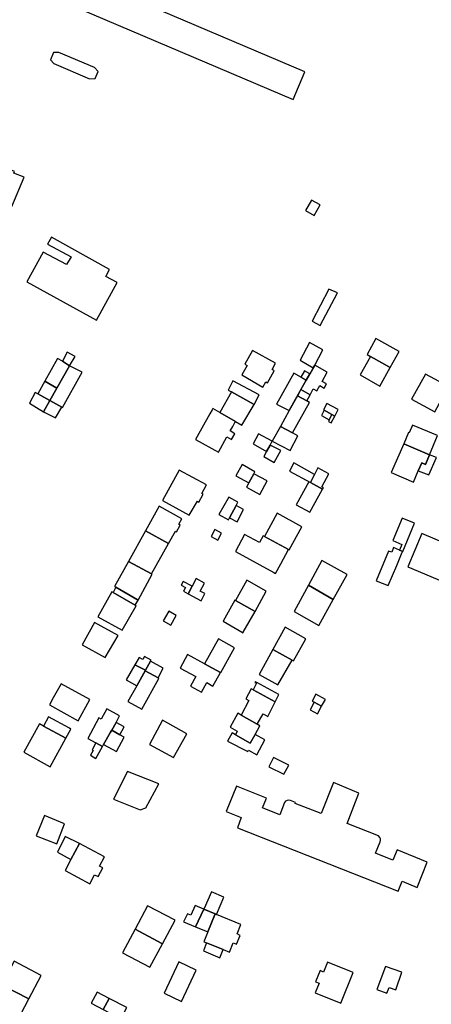
# Model space of a CAD drawing. Units: inches. Extents: x 7502909 to 7508958, y 5787298 to 5791886.
# Drawn here: x 7507283 to 7507436, y 5790345 to 5790711 of the extents above; entities that cross this region are included whole.
import ezdxf

# ---------------------------------------------------------------- set-up
doc = ezdxf.new("R2010")
doc.units = ezdxf.units.IN
doc.header["$MEASUREMENT"] = 0

msp = doc.modelspace()

# ---------------------------------------------------------------- linework, layer by layer
for points in [[(7507025.84, 5790834.46), (7507034.81, 5790830.27), (7507384.31, 5790681.57), (7507388.75, 5790691.86), (7507039.12, 5790840.55), (7507029.99, 5790844.22), (7507025.84, 5790834.46)], [(7507295.21, 5790699.11), (7507294.09, 5790696.33), (7507295.31, 5790695.01), (7507308.57, 5790689.33), (7507310.75, 5790689.37), (7507311.87, 5790691.98), (7507310.42, 5790693.47), (7507297.24, 5790699.11), (7507295.21, 5790699.11)], [(7507272.98, 5790644.64), (7507279.75, 5790641.78), (7507284.3, 5790652.6), (7507280.45, 5790654.19), (7507280.7, 5790654.72), (7507277.77, 5790656.02), (7507272.98, 5790644.64)], [(7507388.95, 5790640.2), (7507392.17, 5790638.38), (7507394.36, 5790642.38), (7507391.14, 5790644.14), (7507388.95, 5790640.2)], [(7507285.33, 5790613.64), (7507311.21, 5790599.36), (7507318.87, 5790613.41), (7507314.71, 5790615.67), (7507316.06, 5790618.32), (7507294.42, 5790630.28), (7507293, 5790627.68), (7507301.77, 5790622.94), (7507300.07, 5790620.09), (7507291.41, 5790624.76), (7507285.33, 5790613.64)], [(7507397.63, 5790610.97), (7507391.44, 5790599.07), (7507394.44, 5790597.4), (7507400.81, 5790609.56), (7507397.63, 5790610.97)], [(7507415.06, 5790592.6), (7507411.89, 5790586.58), (7507413.13, 5790585.88), (7507420.43, 5790581.74), (7507423.72, 5790587.76), (7507415.06, 5790592.6)], [(7507390.48, 5790591.13), (7507386.92, 5790584.47), (7507391.8, 5790581.62), (7507392.37, 5790582.62), (7507395.38, 5790588.36), (7507390.48, 5790591.13)], [(7507292, 5790576.7), (7507296.48, 5790574.08), (7507301.22, 5790582.43), (7507298.52, 5790584.07), (7507296.72, 5790585.14), (7507292, 5790576.7)], [(7507298.52, 5790584.07), (7507301.22, 5790582.43), (7507303.24, 5790585.83), (7507300.32, 5790587.49), (7507298.52, 5790584.07)], [(7507369.26, 5790588.06), (7507366.4, 5790583.03), (7507367.25, 5790582.52), (7507365.22, 5790578.98), (7507373.04, 5790574.44), (7507374.18, 5790576.39), (7507374.78, 5790576.04), (7507377.32, 5790580.47), (7507376.49, 5790580.99), (7507377.81, 5790583.37), (7507369.26, 5790588.06)], [(7507413.13, 5790585.88), (7507409.28, 5790578.99), (7507416.6, 5790574.84), (7507420.43, 5790581.74), (7507413.13, 5790585.88)], [(7507293.89, 5790569.44), (7507298.29, 5790567.04), (7507298.53, 5790566.91), (7507305.86, 5790580.01), (7507301.22, 5790582.43), (7507296.48, 5790574.08), (7507293.89, 5790569.44)], [(7507387.26, 5790573.54), (7507390.66, 5790571.61), (7507391.85, 5790573.76), (7507393.16, 5790573.04), (7507394.27, 5790575.02), (7507395.91, 5790574.06), (7507396.73, 5790575.62), (7507395.12, 5790576.51), (7507397.05, 5790580.05), (7507392.37, 5790582.62), (7507389.22, 5790577.02), (7507387.26, 5790573.54)], [(7507378.14, 5790568.07), (7507382.86, 5790565.71), (7507389.22, 5790577.02), (7507384.59, 5790579.61), (7507378.14, 5790568.07)], [(7507387.22, 5790578.14), (7507389.22, 5790577.02), (7507390.54, 5790579.38), (7507388.51, 5790580.5), (7507387.22, 5790578.14)], [(7507433.52, 5790579.24), (7507428.37, 5790569.91), (7507437.06, 5790565.25), (7507442.1, 5790574.63), (7507433.52, 5790579.24)], [(7507292, 5790576.7), (7507289.33, 5790571.98), (7507293.89, 5790569.44), (7507296.48, 5790574.08), (7507292, 5790576.7)], [(7507361.95, 5790576.75), (7507360.19, 5790573.36), (7507361.43, 5790572.67), (7507369.8, 5790568.02), (7507371.69, 5790571.58), (7507361.95, 5790576.75)], [(7507288.45, 5790572.46), (7507286.25, 5790568.42), (7507291.54, 5790565.26), (7507293.89, 5790569.44), (7507289.33, 5790571.98), (7507288.45, 5790572.46)], [(7507357.1, 5790565.03), (7507362.87, 5790561.6), (7507365.3, 5790560.3), (7507369.8, 5790568.02), (7507361.43, 5790572.67), (7507357.1, 5790565.03)], [(7507379.7, 5790559.82), (7507384.13, 5790557.39), (7507390.45, 5790568.77), (7507389.43, 5790569.32), (7507385.94, 5790571.19), (7507382.86, 5790565.71), (7507379.7, 5790559.82)], [(7507385.94, 5790571.19), (7507389.43, 5790569.32), (7507390.66, 5790571.61), (7507387.26, 5790573.54), (7507385.94, 5790571.19)], [(7507293.89, 5790569.44), (7507291.54, 5790565.26), (7507296, 5790562.97), (7507298.29, 5790567.04), (7507293.89, 5790569.44)], [(7507348.04, 5790554.98), (7507356.56, 5790550.29), (7507359.67, 5790555.89), (7507361.38, 5790555), (7507362.67, 5790557.12), (7507360.94, 5790558.12), (7507361.87, 5790559.79), (7507362.69, 5790561.27), (7507362.87, 5790561.6), (7507357.1, 5790565.03), (7507354.48, 5790566.48), (7507354.18, 5790565.99), (7507353.34, 5790564.49), (7507348.04, 5790554.98)], [(7507396.87, 5790568.3), (7507395.62, 5790565.94), (7507395.83, 5790565.83), (7507398.77, 5790564.23), (7507399.79, 5790563.67), (7507401.08, 5790566.1), (7507396.87, 5790568.3)], [(7507395.83, 5790565.83), (7507394.83, 5790563.87), (7507397.7, 5790562.22), (7507398.77, 5790564.23), (7507395.83, 5790565.83)], [(7507398.77, 5790564.23), (7507397.7, 5790562.22), (7507397.43, 5790561.71), (7507398.45, 5790561.1), (7507399.79, 5790563.67), (7507398.77, 5790564.23)], [(7507379.7, 5790559.82), (7507376.6, 5790554.38), (7507383.2, 5790550.83), (7507386.08, 5790556.31), (7507384.13, 5790557.39), (7507379.7, 5790559.82)], [(7507428.71, 5790560.33), (7507427.52, 5790557.4), (7507427.19, 5790557.54), (7507425.46, 5790553.32), (7507435.09, 5790549.3), (7507438.05, 5790556.46), (7507428.71, 5790560.33)], [(7507371.49, 5790557.11), (7507369.45, 5790553.34), (7507374.45, 5790550.46), (7507375.78, 5790552.88), (7507376.6, 5790554.38), (7507371.49, 5790557.11)], [(7507379.71, 5790550.8), (7507375.78, 5790552.88), (7507374.45, 5790550.46), (7507373.46, 5790548.64), (7507377.34, 5790546.42), (7507379.71, 5790550.8)], [(7507425.46, 5790553.32), (7507420.84, 5790542.65), (7507429.07, 5790539.04), (7507430.9, 5790543.32), (7507432.16, 5790546.25), (7507433.51, 5790545.59), (7507435.09, 5790549.3), (7507425.46, 5790553.32)], [(7507435.09, 5790549.3), (7507433.51, 5790545.59), (7507432.16, 5790546.25), (7507430.9, 5790543.32), (7507434.8, 5790541.76), (7507437.63, 5790548.24), (7507435.09, 5790549.3)], [(7507365.32, 5790545.58), (7507363.07, 5790541.44), (7507367.83, 5790538.78), (7507369.69, 5790542.22), (7507370.07, 5790542.94), (7507365.32, 5790545.58)], [(7507384.54, 5790546.25), (7507382.94, 5790543.15), (7507390.78, 5790538.92), (7507392.26, 5790541.95), (7507384.54, 5790546.25)], [(7507393.49, 5790544.45), (7507392.26, 5790541.95), (7507390.78, 5790538.92), (7507395.3, 5790536.47), (7507395.58, 5790536.96), (7507395.56, 5790536.97), (7507395.02, 5790537.27), (7507397.6, 5790542.16), (7507393.49, 5790544.45)], [(7507341.96, 5790543.55), (7507335.69, 5790532.26), (7507345.61, 5790526.76), (7507348.72, 5790532.01), (7507349.21, 5790531.63), (7507350.9, 5790534.54), (7507350.34, 5790534.88), (7507352.12, 5790538.01), (7507341.96, 5790543.55)], [(7507369.69, 5790542.22), (7507367.83, 5790538.78), (7507366.97, 5790537.2), (7507371.94, 5790534.46), (7507374.66, 5790539.57), (7507369.69, 5790542.22)], [(7507390.2, 5790539.23), (7507385.52, 5790530.67), (7507390.51, 5790527.87), (7507395.3, 5790536.47), (7507390.78, 5790538.92), (7507390.2, 5790539.23)], [(7507360.48, 5790533.45), (7507356.69, 5790526.98), (7507360.26, 5790524.97), (7507360.68, 5790525.8), (7507363.13, 5790530.4), (7507363.78, 5790531.64), (7507360.48, 5790533.45)], [(7507334.52, 5790530.14), (7507329.47, 5790520.96), (7507337.95, 5790516.25), (7507340.58, 5790520.81), (7507340.99, 5790520.58), (7507342.36, 5790523.1), (7507341.85, 5790523.39), (7507343, 5790525.44), (7507334.52, 5790530.14)], [(7507363.13, 5790530.4), (7507360.68, 5790525.8), (7507363.48, 5790524.3), (7507365.88, 5790528.88), (7507363.13, 5790530.4)], [(7507378.46, 5790527.56), (7507373.67, 5790518.8), (7507382.82, 5790513.84), (7507387.57, 5790522.46), (7507378.46, 5790527.56)], [(7507424.93, 5790525.6), (7507421.42, 5790517.3), (7507424.76, 5790515.88), (7507423.87, 5790513.78), (7507425.08, 5790513.29), (7507429.52, 5790523.78), (7507424.93, 5790525.6)], [(7507329.47, 5790520.96), (7507323.1, 5790509.57), (7507331.64, 5790504.96), (7507337.95, 5790516.25), (7507329.47, 5790520.96)], [(7507355.22, 5790521.43), (7507353.83, 5790518.82), (7507356.29, 5790517.41), (7507357.73, 5790520.03), (7507355.22, 5790521.43)], [(7507362.88, 5790513.21), (7507377.17, 5790505.4), (7507377.73, 5790505.09), (7507379.74, 5790508.69), (7507382.62, 5790513.95), (7507373.17, 5790519.06), (7507371.86, 5790516.61), (7507366.29, 5790519.6), (7507362.88, 5790513.21)], [(7507426.96, 5790507.57), (7507454.38, 5790495.94), (7507459.6, 5790508.28), (7507432.18, 5790519.91), (7507426.96, 5790507.57)], [(7507421.71, 5790514.7), (7507421.05, 5790512.98), (7507419.85, 5790513.42), (7507415.25, 5790502.28), (7507419.68, 5790500.54), (7507422.86, 5790508.03), (7507424.95, 5790512.98), (7507425.08, 5790513.29), (7507423.87, 5790513.78), (7507421.71, 5790514.7)], [(7507323.1, 5790509.57), (7507317.92, 5790500.15), (7507318.36, 5790499.9), (7507326.67, 5790495.16), (7507331.92, 5790504.78), (7507331.64, 5790504.96), (7507323.1, 5790509.57)], [(7507395.04, 5790509.83), (7507390.01, 5790500.69), (7507399.27, 5790495.42), (7507404.44, 5790504.65), (7507395.04, 5790509.83)], [(7507343.44, 5790502.11), (7507342.7, 5790500.64), (7507344.32, 5790499.78), (7507343.6, 5790498.43), (7507345.3, 5790497.5), (7507346.76, 5790500.32), (7507343.44, 5790502.11)], [(7507351.41, 5790501.4), (7507348.24, 5790503.15), (7507346.76, 5790500.32), (7507345.3, 5790497.5), (7507350.08, 5790494.86), (7507351.5, 5790497.56), (7507349.82, 5790498.44), (7507351.41, 5790501.4)], [(7507367.08, 5790502.5), (7507362.91, 5790494.99), (7507370.21, 5790490.91), (7507374.28, 5790498.51), (7507367.08, 5790502.5)], [(7507390.01, 5790500.69), (7507384.68, 5790490.94), (7507393.86, 5790485.63), (7507399.27, 5790495.42), (7507390.01, 5790500.69)], [(7507316.92, 5790498.19), (7507311.76, 5790488.95), (7507320.79, 5790483.99), (7507326, 5790493.05), (7507325.59, 5790493.28), (7507317.39, 5790497.93), (7507316.92, 5790498.19)], [(7507326.67, 5790495.16), (7507318.36, 5790499.9), (7507317.39, 5790497.93), (7507325.59, 5790493.28), (7507326.67, 5790495.16)], [(7507362.66, 5790495.12), (7507358.27, 5790487.3), (7507365.72, 5790482.99), (7507365.8, 5790483.15), (7507370.21, 5790490.91), (7507362.91, 5790494.99), (7507362.66, 5790495.12)], [(7507338.1, 5790491), (7507336.04, 5790487.36), (7507338.83, 5790485.77), (7507340.88, 5790489.46), (7507338.1, 5790491)], [(7507310.51, 5790486.79), (7507305.91, 5790478.47), (7507314.44, 5790473.75), (7507319.24, 5790481.95), (7507310.51, 5790486.79)], [(7507381.42, 5790485.03), (7507376.83, 5790476.76), (7507384, 5790472.76), (7507384.52, 5790472.47), (7507389.08, 5790480.7), (7507381.42, 5790485.03)], [(7507362.55, 5790477.39), (7507356.63, 5790480.75), (7507351.42, 5790471.35), (7507357.27, 5790468.12), (7507357.34, 5790468.25), (7507357.47, 5790468.19), (7507362.55, 5790477.39)], [(7507351.42, 5790471.35), (7507345.08, 5790474.83), (7507342.34, 5790469.78), (7507348.13, 5790466.63), (7507346.19, 5790463.07), (7507350.25, 5790460.86), (7507352.18, 5790464.44), (7507354.52, 5790463.1), (7507357.27, 5790468.12), (7507351.42, 5790471.35)], [(7507376.83, 5790476.76), (7507371.68, 5790467.48), (7507378.67, 5790463.53), (7507384, 5790472.76), (7507376.83, 5790476.76)], [(7507325.52, 5790471.06), (7507322.29, 5790465.46), (7507326.23, 5790463.27), (7507329.37, 5790468.99), (7507325.52, 5790471.06)], [(7507329.08, 5790474.17), (7507328.49, 5790473.01), (7507327.11, 5790473.8), (7507325.52, 5790471.06), (7507329.37, 5790468.99), (7507331.31, 5790472.42), (7507331.51, 5790472.77), (7507329.08, 5790474.17)], [(7507336.05, 5790469.78), (7507331.31, 5790472.42), (7507329.37, 5790468.99), (7507329.27, 5790468.83), (7507334.09, 5790466.18), (7507336.05, 5790469.78)], [(7507329.27, 5790468.83), (7507326.23, 5790463.27), (7507322.89, 5790457.35), (7507328.07, 5790454.54), (7507334.42, 5790466), (7507334.09, 5790466.18), (7507329.27, 5790468.83)], [(7507293.69, 5790456.17), (7507304.43, 5790450.18), (7507308.7, 5790458.11), (7507298, 5790464.01), (7507295.14, 5790458.8), (7507293.69, 5790456.17)], [(7507370.89, 5790464.4), (7507370.25, 5790464.74), (7507370.11, 5790464.49), (7507370.75, 5790464.14), (7507369.47, 5790461.74), (7507377.66, 5790457.19), (7507379.08, 5790459.94), (7507370.89, 5790464.4)], [(7507368.79, 5790462.11), (7507366.74, 5790458.35), (7507367.89, 5790457.72), (7507364.98, 5790452.33), (7507371.01, 5790448.89), (7507373.19, 5790452.8), (7507374.88, 5790451.81), (7507377.66, 5790457.19), (7507369.47, 5790461.74), (7507368.79, 5790462.11)], [(7507392.78, 5790460.16), (7507391.36, 5790457.54), (7507392.21, 5790457.08), (7507394.95, 5790455.58), (7507396.39, 5790458.18), (7507392.78, 5790460.16)], [(7507392.21, 5790457.08), (7507390.69, 5790454.26), (7507393.41, 5790452.74), (7507394.95, 5790455.58), (7507392.21, 5790457.08)], [(7507314.99, 5790454.64), (7507312.9, 5790450.78), (7507312.12, 5790451.26), (7507307.97, 5790443.63), (7507310.94, 5790441.99), (7507313.4, 5790440.62), (7507313.83, 5790441.37), (7507316.44, 5790445.93), (7507316.86, 5790446.67), (7507318.46, 5790449.57), (7507319.8, 5790451.98), (7507314.99, 5790454.64)], [(7507363.81, 5790452.99), (7507360.9, 5790447.85), (7507363.58, 5790446.33), (7507362.87, 5790444.97), (7507368.38, 5790441.85), (7507370.2, 5790445.14), (7507371.97, 5790448.35), (7507371.01, 5790448.89), (7507364.98, 5790452.33), (7507363.81, 5790452.99)], [(7507293.35, 5790451.69), (7507291.48, 5790448.21), (7507299.8, 5790443.68), (7507301.61, 5790447.13), (7507301.15, 5790447.39), (7507293.35, 5790451.69)], [(7507318.46, 5790449.57), (7507316.86, 5790446.67), (7507319.86, 5790444.98), (7507321.44, 5790447.88), (7507318.46, 5790449.57)], [(7507335.75, 5790450.38), (7507330.88, 5790441.38), (7507339.86, 5790436.48), (7507344.78, 5790445.36), (7507335.75, 5790450.38)], [(7507289.96, 5790449.04), (7507284.17, 5790438.56), (7507294, 5790433.09), (7507299.8, 5790443.68), (7507291.48, 5790448.21), (7507289.96, 5790449.04)], [(7507321.46, 5790444.06), (7507319.86, 5790444.98), (7507316.86, 5790446.67), (7507316.44, 5790445.93), (7507313.83, 5790441.37), (7507318.58, 5790438.72), (7507321.46, 5790444.06)], [(7507370.2, 5790445.14), (7507368.38, 5790441.85), (7507362.87, 5790444.97), (7507361.63, 5790445.67), (7507359.93, 5790442.64), (7507367.48, 5790438.76), (7507367.77, 5790439.21), (7507370.86, 5790437.56), (7507373.85, 5790443.15), (7507370.2, 5790445.14)], [(7507310.94, 5790441.99), (7507309.54, 5790439.32), (7507309.91, 5790439.08), (7507309.01, 5790437.39), (7507311, 5790436.2), (7507313.4, 5790440.62), (7507310.94, 5790441.99)], [(7507377.06, 5790436.47), (7507375.36, 5790433), (7507380.93, 5790430.36), (7507382.74, 5790433.68), (7507377.06, 5790436.47)], [(7507322.79, 5790431.32), (7507317.55, 5790420.97), (7507327.46, 5790417.07), (7507329.61, 5790417.83), (7507334.37, 5790426.76), (7507322.79, 5790431.32)], [(7507363.22, 5790425.86), (7507359.44, 5790416.45), (7507364.99, 5790414.12), (7507363.6, 5790410.3), (7507423.36, 5790386.74), (7507424.89, 5790390.42), (7507430.47, 5790388.15), (7507434.18, 5790397.58), (7507422.99, 5790402.1), (7507421.38, 5790398.26), (7507415.02, 5790400.83), (7507416.71, 5790405.1), (7507416.88, 5790405.73), (7507416.87, 5790406.27), (7507416.61, 5790406.78), (7507416.13, 5790407.3), (7507404.42, 5790411.95), (7507408.8, 5790423.29), (7507399.39, 5790427.15), (7507394.73, 5790415.68), (7507385.04, 5790419.44), (7507385.16, 5790419.77), (7507383.41, 5790420.47), (7507382.78, 5790420.62), (7507382.12, 5790420.56), (7507381.54, 5790420.24), (7507381.18, 5790419.73), (7507379.35, 5790415.14), (7507372.98, 5790417.72), (7507374.4, 5790421.36), (7507363.22, 5790425.86)], [(7507291.85, 5790414.93), (7507288.82, 5790407.4), (7507296.43, 5790404.37), (7507299.33, 5790411.77), (7507291.85, 5790414.93)], [(7507301.7, 5790398.52), (7507304.86, 5790404.46), (7507299.56, 5790407.12), (7507296.64, 5790401.29), (7507301.7, 5790398.52)], [(7507304.86, 5790404.46), (7507301.7, 5790398.52), (7507299.5, 5790394.38), (7507308.72, 5790389.49), (7507310.52, 5790392.88), (7507311.82, 5790392.19), (7507313.53, 5790395.4), (7507312.31, 5790396.05), (7507314.16, 5790399.53), (7507304.86, 5790404.46)], [(7507351.1, 5790380.06), (7507355.37, 5790378.28), (7507355.81, 5790378.1), (7507358.61, 5790384.46), (7507354.02, 5790386.45), (7507351.2, 5790380.28), (7507351.1, 5790380.06)], [(7507325.6, 5790372.63), (7507335.51, 5790367.28), (7507335.77, 5790367.16), (7507340.44, 5790375.91), (7507330.2, 5790381.27), (7507325.6, 5790372.63)], [(7507347.94, 5790381.39), (7507346.34, 5790377.76), (7507344.99, 5790378.35), (7507343.62, 5790375.29), (7507347.98, 5790373.51), (7507351.1, 5790380.06), (7507347.94, 5790381.39)], [(7507351.1, 5790380.06), (7507347.98, 5790373.51), (7507352.64, 5790371.56), (7507355.37, 5790378.28), (7507351.1, 5790380.06)], [(7507355.37, 5790378.28), (7507352.64, 5790371.56), (7507351.14, 5790367.9), (7507352.13, 5790367.48), (7507358.32, 5790364.95), (7507360.65, 5790363.99), (7507362.08, 5790367.44), (7507363.28, 5790366.94), (7507364.67, 5790370.28), (7507363.46, 5790370.82), (7507364.9, 5790374.3), (7507355.81, 5790378.1), (7507355.37, 5790378.28)], [(7507325.6, 5790372.63), (7507320.89, 5790363.82), (7507331.1, 5790358.41), (7507335.77, 5790367.16), (7507335.51, 5790367.28), (7507325.6, 5790372.63)], [(7507352.13, 5790367.48), (7507350.99, 5790364.48), (7507357.09, 5790361.96), (7507358.32, 5790364.95), (7507352.13, 5790367.48)], [(7507280.53, 5790360.65), (7507279.3, 5790358.28), (7507275.84, 5790351.81), (7507286.06, 5790346.63), (7507290.64, 5790355.31), (7507280.53, 5790360.65)], [(7507336.39, 5790348.72), (7507342.78, 5790345.64), (7507348.31, 5790357.26), (7507341.88, 5790360.42), (7507336.39, 5790348.72)], [(7507397.13, 5790360.24), (7507395.68, 5790356.61), (7507394.35, 5790357.14), (7507392.68, 5790352.95), (7507393.96, 5790352.44), (7507392.52, 5790348.85), (7507402.12, 5790345.02), (7507406.67, 5790356.44), (7507397.13, 5790360.24)], [(7507418.66, 5790358.72), (7507415.46, 5790350.06), (7507419.24, 5790348.78), (7507420.07, 5790350.89), (7507422.51, 5790350.04), (7507424.76, 5790356.63), (7507418.66, 5790358.72)], [(7507275.84, 5790351.81), (7507271.28, 5790343.19), (7507272.82, 5790342.38), (7507281.05, 5790338.03), (7507281.39, 5790337.84), (7507286.06, 5790346.63), (7507275.84, 5790351.81)], [(7507311.39, 5790349.16), (7507309.22, 5790345.03), (7507313.71, 5790342.68), (7507315.86, 5790346.82), (7507311.39, 5790349.16)], [(7507315.86, 5790346.82), (7507313.71, 5790342.68), (7507320.28, 5790339.24), (7507322.44, 5790343.37), (7507315.86, 5790346.82)]]:
    msp.add_lwpolyline(points, close=True)

doc.saveas('drawing.dxf')
